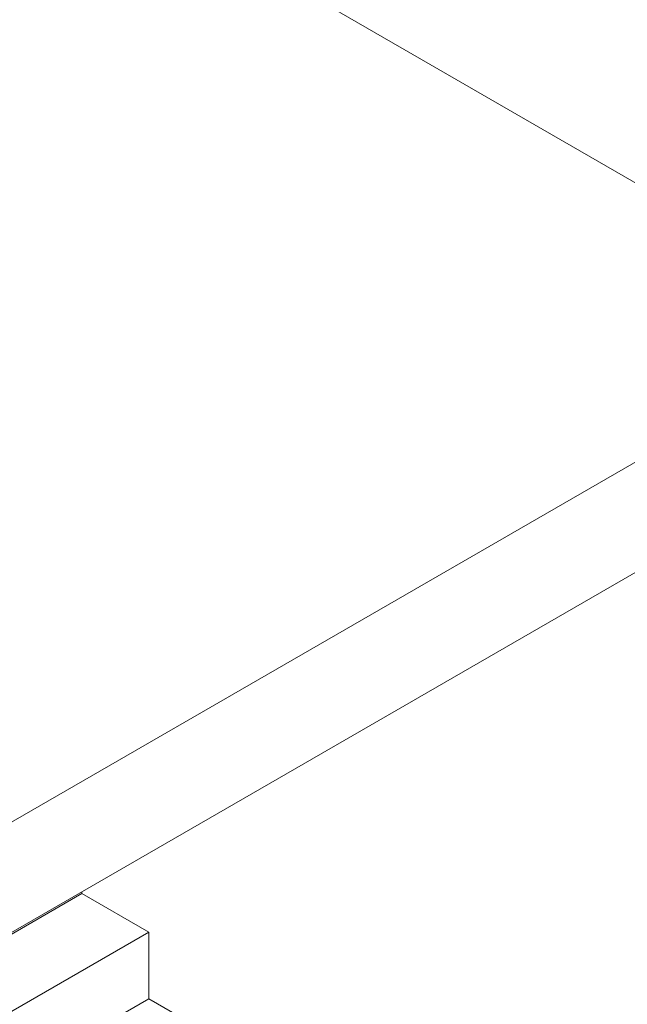
# Model space of a CAD drawing. Units: millimetres. Extents: x 0 to 420, y -32 to 359.
# Drawn here: x 347 to 370, y 143 to 180 of the extents above; entities that cross this region are included whole.
import ezdxf

# ---------------------------------------------------------------- set-up
doc = ezdxf.new("R2010")
doc.units = ezdxf.units.MM
doc.layers.add('VISIBLE', color=7, linetype='Continuous', lineweight=0)

msp = doc.modelspace()

# ---------------------------------------------------------------- linework, layer by layer
at = {"layer": 'VISIBLE'}
for p, q in [((378.867, 168.352), (325.834, 198.97)), ((325.834, 137.733), (378.867, 168.352)), ((325.834, 133.65), (378.867, 164.269)), ((349.445, 147.223), (331.768, 137.017)), ((349.445, 147.223), (349.445, 147.283)), ((349.445, 147.223), (351.926, 145.791)), ((351.926, 145.791), (334.248, 135.585)), ((351.926, 143.33), (351.926, 145.791)), ((351.926, 143.33), (334.248, 133.124)), ((351.926, 143.33), (354.407, 141.898))]:
    msp.add_line(p, q, dxfattribs=at)

doc.saveas('drawing.dxf')
